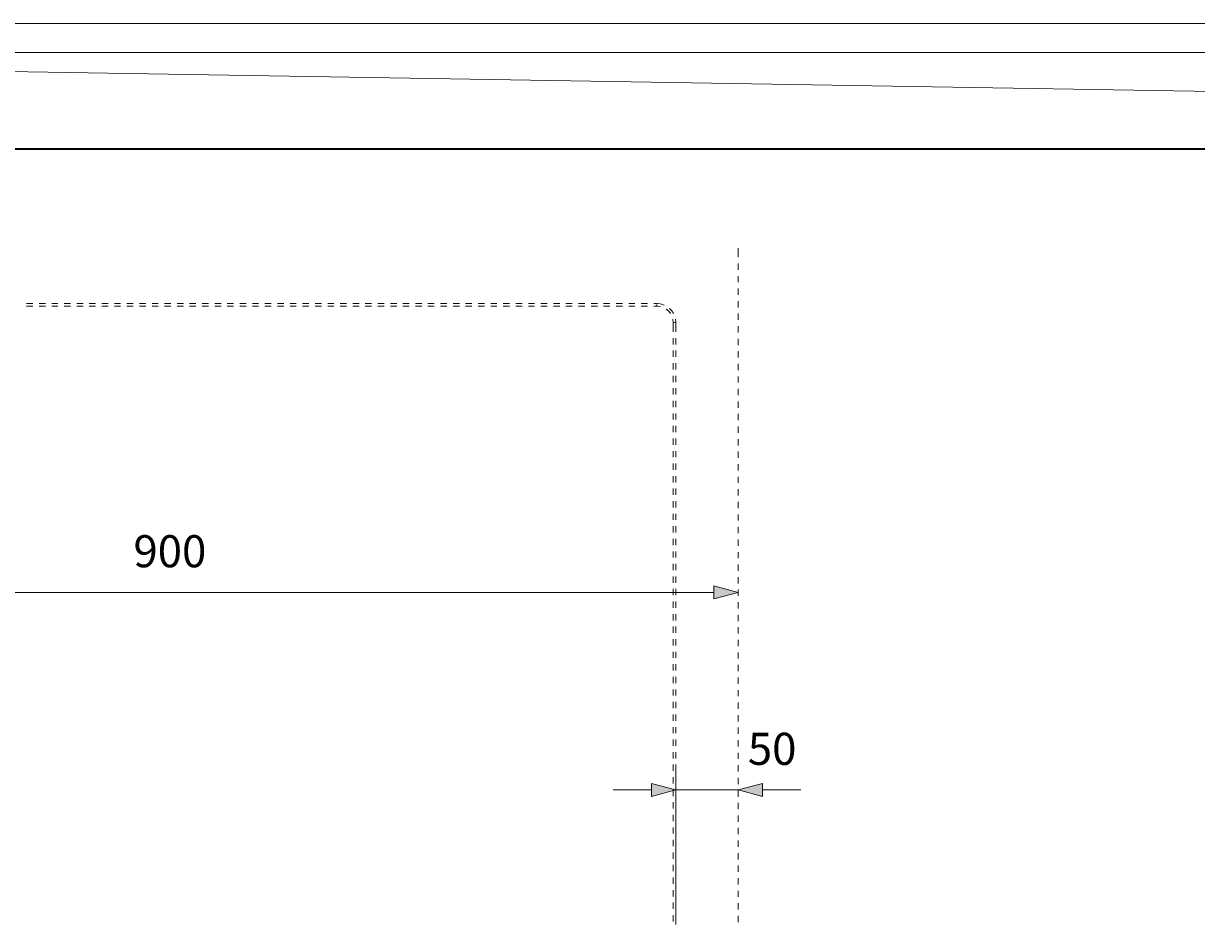
# Model space of a CAD drawing. Units: millimetres. Extents: x 0 to 424, y -9 to 297.
# Drawn here: x 93 to 186, y 225 to 297 of the extents above; entities that cross this region are included whole.
import ezdxf

# ---------------------------------------------------------------- set-up
doc = ezdxf.new("R2010")
doc.units = ezdxf.units.MM
doc.header["$MEASUREMENT"] = 0
doc.layers.add('Calque 1', color=7, linetype='Continuous', lineweight=0)
doc.layers.add('Calque 2', color=7, linetype='Continuous', lineweight=0)

# ---------------------------------------------------------------- blocks, each defined once
blk = doc.blocks.new('Block_0')
at = {"layer": 'Calque 1'}
blk.add_lwpolyline([(-0.011, -0.011), (420.01, -0.011), (420.01, 297.011), (-0.011, 297.011)], dxfattribs=at)
blk = doc.blocks.new('Block_1')
at = {"layer": 'Calque 1'}
blk.add_lwpolyline([(-0.011, -0.011), (420.01, -0.011), (420.01, 297.011), (-0.011, 297.011)], dxfattribs=at)
blk = doc.blocks.new('Block_2')
at = {"layer": 'Calque 1'}
blk.add_lwpolyline([(-0.011, -0.011), (420.01, -0.011), (420.01, 297.011), (-0.011, 297.011)], dxfattribs=at)
blk = doc.blocks.new('Block_3')
at = {"layer": 'Calque 1'}
blk.add_lwpolyline([(-0.011, -0.011), (420.01, -0.011), (420.01, 297.011), (-0.011, 297.011)], dxfattribs=at)
blk = doc.blocks.new('Block_4')
at = {"layer": 'Calque 1'}
blk.add_lwpolyline([(-0.011, -0.011), (420.01, -0.011), (420.01, 297.011), (-0.011, 297.011)], dxfattribs=at)
blk = doc.blocks.new('Block_5')
at = {"layer": 'Calque 1'}
blk.add_lwpolyline([(-0.011, -0.011), (420.01, -0.011), (420.01, 297.011), (-0.011, 297.011)], dxfattribs=at)
blk = doc.blocks.new('Block_6')
at = {"layer": 'Calque 1'}
blk.add_lwpolyline([(-0.011, -0.011), (420.01, -0.011), (420.01, 297.011), (-0.011, 297.011)], dxfattribs=at)
blk = doc.blocks.new('Block_7')
at = {"layer": 'Calque 1'}
blk.add_lwpolyline([(-0.011, -0.011), (420.01, -0.011), (420.01, 297.011), (-0.011, 297.011)], dxfattribs=at)
blk = doc.blocks.new('Block_8')
at = {"layer": 'Calque 1'}
blk.add_lwpolyline([(-0.011, -0.011), (420.01, -0.011), (420.01, 297.011), (-0.011, 297.011)], dxfattribs=at)
blk = doc.blocks.new('Block_9')
at = {"layer": 'Calque 1'}
blk.add_lwpolyline([(-0.011, -0.011), (420.01, -0.011), (420.01, 297.011), (-0.011, 297.011)], dxfattribs=at)
blk = doc.blocks.new('Block_10')
at = {"layer": 'Calque 1'}
blk.add_lwpolyline([(-0.011, -0.011), (420.01, -0.011), (420.01, 297.011), (-0.011, 297.011)], dxfattribs=at)
blk = doc.blocks.new('Block_11')
at = {"layer": 'Calque 1'}
blk.add_lwpolyline([(-0.011, -0.011), (420.01, -0.011), (420.01, 297.011), (-0.011, 297.011)], dxfattribs=at)
blk = doc.blocks.new('Block_12')
at = {"layer": 'Calque 1'}
blk.add_lwpolyline([(-0.011, -0.011), (420.01, -0.011), (420.01, 297.011), (-0.011, 297.011)], dxfattribs=at)
blk = doc.blocks.new('Block_13')
at = {"layer": 'Calque 1'}
blk.add_lwpolyline([(-0.011, -0.011), (420.01, -0.011), (420.01, 297.011), (-0.011, 297.011)], dxfattribs=at)
blk = doc.blocks.new('Block_14')
at = {"layer": 'Calque 1'}
blk.add_lwpolyline([(-0.011, -0.011), (420.01, -0.011), (420.01, 297.011), (-0.011, 297.011)], dxfattribs=at)
blk = doc.blocks.new('Block_15')
at = {"layer": 'Calque 1'}
blk.add_lwpolyline([(-0.011, -0.011), (420.01, -0.011), (420.01, 297.011), (-0.011, 297.011)], dxfattribs=at)
blk = doc.blocks.new('Block_16')
at = {"layer": 'Calque 1'}
blk.add_lwpolyline([(-0.011, -0.011), (420.01, -0.011), (420.01, 297.011), (-0.011, 297.011)], dxfattribs=at)
blk = doc.blocks.new('Block_17')
at = {"layer": 'Calque 1'}
blk.add_lwpolyline([(-0.011, -0.011), (420.01, -0.011), (420.01, 297.011), (-0.011, 297.011)], dxfattribs=at)
blk = doc.blocks.new('Block_18')
at = {"layer": 'Calque 1'}
blk.add_lwpolyline([(-0.011, -0.011), (420.01, -0.011), (420.01, 297.011), (-0.011, 297.011)], dxfattribs=at)
blk = doc.blocks.new('Block_19')
at = {"layer": 'Calque 1'}
blk.add_lwpolyline([(-0.011, -0.011), (420.01, -0.011), (420.01, 297.011), (-0.011, 297.011)], dxfattribs=at)
blk = doc.blocks.new('Block_20')
at = {"layer": 'Calque 1'}
blk.add_lwpolyline([(-0.011, -0.011), (420.01, -0.011), (420.01, 297.011), (-0.011, 297.011)], dxfattribs=at)
blk = doc.blocks.new('Block_21')
at = {"layer": 'Calque 1'}
blk.add_lwpolyline([(-0.011, -0.011), (420.01, -0.011), (420.01, 297.011), (-0.011, 297.011)], dxfattribs=at)
blk = doc.blocks.new('Block_22')
at = {"layer": 'Calque 1'}
blk.add_lwpolyline([(-0.011, -0.011), (420.01, -0.011), (420.01, 297.011), (-0.011, 297.011)], dxfattribs=at)
blk = doc.blocks.new('Block_23')
at = {"layer": 'Calque 1'}
blk.add_lwpolyline([(-0.011, -0.011), (420.01, -0.011), (420.01, 297.011), (-0.011, 297.011)], dxfattribs=at)
blk = doc.blocks.new('Block_24')
at = {"layer": 'Calque 1'}
blk.add_lwpolyline([(-0.011, -0.011), (420.01, -0.011), (420.01, 297.011), (-0.011, 297.011)], dxfattribs=at)
blk = doc.blocks.new('Block_25')
at = {"layer": 'Calque 1'}
blk.add_lwpolyline([(-0.011, -0.011), (420.01, -0.011), (420.01, 297.011), (-0.011, 297.011)], dxfattribs=at)
blk = doc.blocks.new('Block_26')
at = {"layer": 'Calque 1'}
blk.add_lwpolyline([(-0.011, -0.011), (420.01, -0.011), (420.01, 297.011), (-0.011, 297.011)], dxfattribs=at)
blk = doc.blocks.new('Block_27')
at = {"layer": 'Calque 1'}
blk.add_lwpolyline([(-0.011, -0.011), (420.01, -0.011), (420.01, 297.011), (-0.011, 297.011)], dxfattribs=at)
blk = doc.blocks.new('Block_28')
at = {"layer": 'Calque 1'}
blk.add_lwpolyline([(-0.011, -0.011), (420.01, -0.011), (420.01, 297.011), (-0.011, 297.011)], dxfattribs=at)
blk = doc.blocks.new('Block_29')
at = {"layer": 'Calque 1'}
blk.add_lwpolyline([(-0.011, -0.011), (420.01, -0.011), (420.01, 297.011), (-0.011, 297.011)], dxfattribs=at)
blk = doc.blocks.new('Block_30')
at = {"layer": 'Calque 1'}
blk.add_lwpolyline([(-0.011, -0.011), (420.01, -0.011), (420.01, 297.011), (-0.011, 297.011)], dxfattribs=at)
blk = doc.blocks.new('Block_31')
at = {"layer": 'Calque 1'}
blk.add_lwpolyline([(-0.011, -0.011), (420.01, -0.011), (420.01, 297.011), (-0.011, 297.011)], dxfattribs=at)
blk = doc.blocks.new('Block_32')
at = {"layer": 'Calque 1'}
blk.add_lwpolyline([(-0.011, -0.011), (420.01, -0.011), (420.01, 297.011), (-0.011, 297.011)], dxfattribs=at)
blk = doc.blocks.new('Block_33')
at = {"layer": 'Calque 1'}
blk.add_lwpolyline([(-0.011, -0.011), (420.01, -0.011), (420.01, 297.011), (-0.011, 297.011)], dxfattribs=at)
blk = doc.blocks.new('Block_34')
at = {"layer": 'Calque 1'}
blk.add_lwpolyline([(-0.011, -0.011), (420.01, -0.011), (420.01, 297.011), (-0.011, 297.011)], dxfattribs=at)
blk = doc.blocks.new('Block_35')
at = {"layer": 'Calque 1'}
blk.add_lwpolyline([(-0.011, -0.011), (420.01, -0.011), (420.01, 297.011), (-0.011, 297.011)], dxfattribs=at)
blk = doc.blocks.new('Block_36')
at = {"layer": 'Calque 1'}
blk.add_lwpolyline([(-0.011, -0.011), (420.01, -0.011), (420.01, 297.011), (-0.011, 297.011)], dxfattribs=at)
blk = doc.blocks.new('Block_37')
at = {"layer": 'Calque 1'}
blk.add_lwpolyline([(-0.011, -0.011), (420.01, -0.011), (420.01, 297.011), (-0.011, 297.011)], dxfattribs=at)
blk = doc.blocks.new('Block_38')
at = {"layer": 'Calque 1'}
blk.add_lwpolyline([(-0.011, -0.011), (420.01, -0.011), (420.01, 297.011), (-0.011, 297.011)], dxfattribs=at)
blk = doc.blocks.new('Block_39')
at = {"layer": 'Calque 1'}
blk.add_lwpolyline([(-0.011, -0.011), (420.01, -0.011), (420.01, 297.011), (-0.011, 297.011)], dxfattribs=at)
blk = doc.blocks.new('Block_40')
at = {"layer": 'Calque 1'}
blk.add_lwpolyline([(-0.011, -0.011), (420.01, -0.011), (420.01, 297.011), (-0.011, 297.011)], dxfattribs=at)
blk = doc.blocks.new('Block_41')
at = {"layer": 'Calque 1'}
blk.add_lwpolyline([(-0.011, -0.011), (420.01, -0.011), (420.01, 297.011), (-0.011, 297.011)], dxfattribs=at)
blk = doc.blocks.new('Block_42')
at = {"layer": 'Calque 1'}
blk.add_lwpolyline([(-0.011, -0.011), (420.01, -0.011), (420.01, 297.011), (-0.011, 297.011)], dxfattribs=at)
blk = doc.blocks.new('Block_43')
at = {"layer": 'Calque 1'}
blk.add_lwpolyline([(-0.011, -0.011), (420.01, -0.011), (420.01, 297.011), (-0.011, 297.011)], dxfattribs=at)
blk = doc.blocks.new('Block_44')
at = {"layer": 'Calque 1'}
blk.add_lwpolyline([(-0.011, -0.011), (420.01, -0.011), (420.01, 297.011), (-0.011, 297.011)], dxfattribs=at)
blk = doc.blocks.new('Block_45')
at = {"layer": 'Calque 1'}
blk.add_lwpolyline([(-0.011, -0.011), (420.01, -0.011), (420.01, 297.011), (-0.011, 297.011)], dxfattribs=at)
blk = doc.blocks.new('Block_46')
at = {"layer": 'Calque 1'}
blk.add_lwpolyline([(-0.011, -0.011), (420.01, -0.011), (420.01, 297.011), (-0.011, 297.011)], dxfattribs=at)
blk = doc.blocks.new('Block_47')
at = {"layer": 'Calque 1'}
blk.add_lwpolyline([(-0.011, -0.011), (420.01, -0.011), (420.01, 297.011), (-0.011, 297.011)], dxfattribs=at)
blk = doc.blocks.new('Block_48')
at = {"layer": 'Calque 1'}
blk.add_lwpolyline([(-0.011, -0.011), (420.01, -0.011), (420.01, 297.011), (-0.011, 297.011)], dxfattribs=at)
blk = doc.blocks.new('Block_49')
at = {"layer": 'Calque 1'}
blk.add_lwpolyline([(-0.011, -0.011), (420.01, -0.011), (420.01, 297.011), (-0.011, 297.011)], dxfattribs=at)
blk = doc.blocks.new('Block_50')
at = {"layer": 'Calque 1'}
blk.add_lwpolyline([(-0.011, -0.011), (420.01, -0.011), (420.01, 297.011), (-0.011, 297.011)], dxfattribs=at)
blk = doc.blocks.new('Block_51')
at = {"layer": 'Calque 1'}
blk.add_lwpolyline([(-0.011, -0.011), (420.01, -0.011), (420.01, 297.011), (-0.011, 297.011)], dxfattribs=at)
blk = doc.blocks.new('Block_52')
at = {"layer": 'Calque 1'}
blk.add_lwpolyline([(-0.011, -0.011), (420.01, -0.011), (420.01, 297.011), (-0.011, 297.011)], dxfattribs=at)
blk = doc.blocks.new('Block_53')
at = {"layer": 'Calque 1'}
blk.add_lwpolyline([(-0.011, -0.011), (420.01, -0.011), (420.01, 297.011), (-0.011, 297.011)], dxfattribs=at)
blk = doc.blocks.new('Block_54')
at = {"layer": 'Calque 1'}
blk.add_lwpolyline([(-0.011, -0.011), (420.01, -0.011), (420.01, 297.011), (-0.011, 297.011)], dxfattribs=at)
blk = doc.blocks.new('Block_55')
at = {"layer": 'Calque 1'}
blk.add_lwpolyline([(-0.011, -0.011), (420.01, -0.011), (420.01, 297.011), (-0.011, 297.011)], dxfattribs=at)
blk = doc.blocks.new('Block_56')
at = {"layer": 'Calque 1'}
blk.add_lwpolyline([(-0.011, -0.011), (420.01, -0.011), (420.01, 297.011), (-0.011, 297.011)], dxfattribs=at)
blk = doc.blocks.new('Block_57')
at = {"layer": 'Calque 1'}
blk.add_lwpolyline([(-0.011, -0.011), (420.01, -0.011), (420.01, 297.011), (-0.011, 297.011)], dxfattribs=at)
blk = doc.blocks.new('Block_58')
at = {"layer": 'Calque 1'}
blk.add_lwpolyline([(-0.011, -0.011), (420.01, -0.011), (420.01, 297.011), (-0.011, 297.011)], dxfattribs=at)
at = {"layer": 'Calque 1', "insert": (101.476, 253.665), "char_height": 0.2, "attachment_point": 7}
blk.add_mtext('\\C18;\\c0;\\FDutch801 Rm WGL4 BT Roman|b0|i0|c1;\\H2.557611;\\W1.000000;900', dxfattribs=at)
blk = doc.blocks.new('Block_59')
at = {"layer": 'Calque 1'}
blk.add_lwpolyline([(-0.011, -0.011), (420.01, -0.011), (420.01, 297.011), (-0.011, 297.011)], dxfattribs=at)
at = {"layer": 'Calque 1', "insert": (150.456, 237.913), "char_height": 0.2, "attachment_point": 7}
blk.add_mtext('\\C18;\\c0;\\FDutch801 Rm WGL4 BT Roman|b0|i0|c1;\\H2.557611;\\W1.000000;50', dxfattribs=at)
blk = doc.blocks.new('Block_60')
at = {"layer": 'Calque 1'}
blk.add_lwpolyline([(-0.011, -0.011), (420.01, -0.011), (420.01, 297.011), (-0.011, 297.011)], dxfattribs=at)
blk = doc.blocks.new('Block_61')
at = {"layer": 'Calque 1'}
blk.add_lwpolyline([(-0.011, -0.011), (420.01, -0.011), (420.01, 297.011), (-0.011, 297.011)], dxfattribs=at)
blk = doc.blocks.new('Block_62')
at = {"layer": 'Calque 1'}
blk.add_lwpolyline([(-0.011, -0.011), (420.01, -0.011), (420.01, 297.011), (-0.011, 297.011)], dxfattribs=at)
blk = doc.blocks.new('Block_63')
at = {"layer": 'Calque 1'}
blk.add_lwpolyline([(-0.011, -0.011), (420.01, -0.011), (420.01, 297.011), (-0.011, 297.011)], dxfattribs=at)
blk = doc.blocks.new('Block_64')
at = {"layer": 'Calque 1'}
blk.add_lwpolyline([(-0.011, -0.011), (420.01, -0.011), (420.01, 297.011), (-0.011, 297.011)], dxfattribs=at)
blk = doc.blocks.new('Block_65')
at = {"layer": 'Calque 1'}
blk.add_lwpolyline([(-0.011, -0.011), (420.01, -0.011), (420.01, 297.011), (-0.011, 297.011)], dxfattribs=at)
blk = doc.blocks.new('Block_66')
at = {"layer": 'Calque 1'}
blk.add_lwpolyline([(-0.011, -0.011), (420.01, -0.011), (420.01, 297.011), (-0.011, 297.011)], dxfattribs=at)
blk = doc.blocks.new('Block_67')
at = {"layer": 'Calque 1'}
blk.add_lwpolyline([(-0.011, -0.011), (420.01, -0.011), (420.01, 297.011), (-0.011, 297.011)], dxfattribs=at)
blk = doc.blocks.new('Block_68')
at = {"layer": 'Calque 1'}
blk.add_lwpolyline([(-0.011, -0.011), (420.01, -0.011), (420.01, 297.011), (-0.011, 297.011)], dxfattribs=at)
blk = doc.blocks.new('Block_69')
at = {"layer": 'Calque 1'}
blk.add_lwpolyline([(-0.011, -0.011), (420.01, -0.011), (420.01, 297.011), (-0.011, 297.011)], dxfattribs=at)
blk = doc.blocks.new('Block_70')
at = {"layer": 'Calque 1'}
blk.add_lwpolyline([(-0.011, -0.011), (420.01, -0.011), (420.01, 297.011), (-0.011, 297.011)], dxfattribs=at)
blk = doc.blocks.new('Block_71')
at = {"layer": 'Calque 1'}
blk.add_lwpolyline([(-0.011, -0.011), (420.01, -0.011), (420.01, 297.011), (-0.011, 297.011)], dxfattribs=at)
blk = doc.blocks.new('Block_72')
at = {"layer": 'Calque 1'}
blk.add_lwpolyline([(-0.011, -0.011), (420.01, -0.011), (420.01, 297.011), (-0.011, 297.011)], dxfattribs=at)
blk = doc.blocks.new('Block_73')
at = {"layer": 'Calque 1'}
blk.add_lwpolyline([(-0.011, -0.011), (420.01, -0.011), (420.01, 297.011), (-0.011, 297.011)], dxfattribs=at)
blk = doc.blocks.new('Block_74')
at = {"layer": 'Calque 1'}
blk.add_lwpolyline([(-0.011, -0.011), (420.01, -0.011), (420.01, 297.011), (-0.011, 297.011)], dxfattribs=at)
blk = doc.blocks.new('Block_75')
at = {"layer": 'Calque 1'}
blk.add_lwpolyline([(-0.011, -0.011), (420.01, -0.011), (420.01, 297.011), (-0.011, 297.011)], dxfattribs=at)
blk = doc.blocks.new('Block_76')
at = {"layer": 'Calque 1'}
blk.add_lwpolyline([(-0.011, -0.011), (420.01, -0.011), (420.01, 297.011), (-0.011, 297.011)], dxfattribs=at)
blk = doc.blocks.new('Block_77')
at = {"layer": 'Calque 1'}
blk.add_lwpolyline([(-0.011, -0.011), (420.01, -0.011), (420.01, 297.011), (-0.011, 297.011)], dxfattribs=at)
blk = doc.blocks.new('Block_78')
at = {"layer": 'Calque 1'}
blk.add_lwpolyline([(-0.011, -0.011), (420.01, -0.011), (420.01, 297.011), (-0.011, 297.011)], dxfattribs=at)
blk = doc.blocks.new('Block_79')
at = {"layer": 'Calque 1'}
blk.add_lwpolyline([(-0.011, -0.011), (420.01, -0.011), (420.01, 297.011), (-0.011, 297.011)], dxfattribs=at)
blk = doc.blocks.new('Block_80')
at = {"layer": 'Calque 1'}
blk.add_lwpolyline([(-0.011, -0.011), (420.01, -0.011), (420.01, 297.011), (-0.011, 297.011)], dxfattribs=at)
blk = doc.blocks.new('Block_81')
at = {"layer": 'Calque 1'}
blk.add_lwpolyline([(-0.011, -0.011), (420.01, -0.011), (420.01, 297.011), (-0.011, 297.011)], dxfattribs=at)
blk = doc.blocks.new('Block_82')
at = {"layer": 'Calque 1'}
blk.add_lwpolyline([(-0.011, -0.011), (420.01, -0.011), (420.01, 297.011), (-0.011, 297.011)], dxfattribs=at)
blk = doc.blocks.new('Block_83')
at = {"layer": 'Calque 1'}
blk.add_lwpolyline([(-0.011, -0.011), (420.01, -0.011), (420.01, 297.011), (-0.011, 297.011)], dxfattribs=at)
blk = doc.blocks.new('Block_84')
at = {"layer": 'Calque 2'}
blk.add_lwpolyline([(0.053, -2.335), (420.074, -9.284), (420.074, 287.737), (0.053, 294.687)], dxfattribs=at)
blk = doc.blocks.new('Block_85')
at = {"layer": 'Calque 2'}
blk.add_lwpolyline([(0.053, -2.335), (420.074, -9.284), (420.074, 287.737), (0.053, 294.687)], dxfattribs=at)
blk = doc.blocks.new('Block_86')
at = {"layer": 'Calque 2'}
blk.add_lwpolyline([(0.053, -2.335), (420.074, -9.284), (420.074, 287.737), (0.053, 294.687)], dxfattribs=at)
blk = doc.blocks.new('Block_87')
at = {"layer": 'Calque 2'}
blk.add_lwpolyline([(0.053, -2.335), (420.074, -9.284), (420.074, 287.737), (0.053, 294.687)], dxfattribs=at)
blk = doc.blocks.new('Block_88')
at = {"layer": 'Calque 2'}
blk.add_lwpolyline([(0.053, -2.335), (420.074, -9.284), (420.074, 287.737), (0.053, 294.687)], dxfattribs=at)
blk = doc.blocks.new('Block_89')
at = {"layer": 'Calque 2'}
blk.add_lwpolyline([(0.053, -2.335), (420.074, -9.284), (420.074, 287.737), (0.053, 294.687)], dxfattribs=at)
blk = doc.blocks.new('Block_90')
at = {"layer": 'Calque 2'}
blk.add_lwpolyline([(0.053, -2.335), (420.074, -9.284), (420.074, 287.737), (0.053, 294.687)], dxfattribs=at)
blk = doc.blocks.new('Block_91')
at = {"layer": 'Calque 2'}
blk.add_lwpolyline([(0.053, -2.335), (420.074, -9.284), (420.074, 287.737), (0.053, 294.687)], dxfattribs=at)
blk = doc.blocks.new('Block_92')
at = {"layer": 'Calque 2'}
blk.add_lwpolyline([(0.053, -2.335), (420.074, -9.284), (420.074, 287.737), (0.053, 294.687)], dxfattribs=at)
blk = doc.blocks.new('Block_93')
at = {"layer": 'Calque 2'}
blk.add_lwpolyline([(0.053, -2.335), (420.074, -9.284), (420.074, 287.737), (0.053, 294.687)], dxfattribs=at)
blk = doc.blocks.new('Block_94')
at = {"layer": 'Calque 2'}
blk.add_lwpolyline([(0.053, -2.335), (420.074, -9.284), (420.074, 287.737), (0.053, 294.687)], dxfattribs=at)
blk = doc.blocks.new('Block_95')
at = {"layer": 'Calque 2'}
blk.add_lwpolyline([(0.053, -2.335), (420.074, -9.284), (420.074, 287.737), (0.053, 294.687)], dxfattribs=at)
blk = doc.blocks.new('Block_96')
at = {"layer": 'Calque 2'}
blk.add_lwpolyline([(3.581, -2.335), (423.602, -2.335), (423.602, 294.687), (3.581, 294.687)], dxfattribs=at)

msp = doc.modelspace()

# ---------------------------------------------------------------- hatches: boundary and pattern name
at = {"layer": 'Calque 1', "true_color": 0x000000, "transparency": 33554687}
for points in [[(147.754, 251.15), (149.687, 251.665), (147.754, 252.183)], [(142.776, 235.398), (144.709, 235.917), (142.776, 236.432)], [(151.617, 236.432), (149.687, 235.917), (151.617, 235.398)]]:
    msp.add_hatch(color=18, dxfattribs=at).paths.add_polyline_path(points)

# ---------------------------------------------------------------- linework, layer by layer
at = {"layer": 'Calque 1', "color": 18, "lineweight": 35, "true_color": 0x000000}
msp.add_line((409.998, 286.999), (10.001, 286.999), dxfattribs=at)
at = {"layer": 'Calque 1', "color": 18, "lineweight": 13, "true_color": 0x000000}
for p, q in [((61.616, 251.665), (147.754, 251.665)), ((144.709, 225.185), (144.709, 237.913)), ((139.707, 235.917), (142.776, 235.917)), ((144.709, 235.917), (149.687, 235.917)), ((151.617, 235.917), (154.686, 235.917))]:
    msp.add_line(p, q, dxfattribs=at)
at = {"layer": 'Calque 1'}
msp.add_lwpolyline([(-0.011, -0.011), (420.01, -0.011), (420.01, 297.011), (-0.011, 297.011)], dxfattribs=at)
msp.add_lwpolyline([(-0.011, -0.011), (420.01, -0.011), (420.01, 297.011), (-0.011, 297.011)], dxfattribs=at)
msp.add_lwpolyline([(-0.011, -0.011), (420.01, -0.011), (420.01, 297.011), (-0.011, 297.011)], dxfattribs=at)
msp.add_lwpolyline([(-0.011, -0.011), (420.01, -0.011), (420.01, 297.011), (-0.011, 297.011)], dxfattribs=at)
msp.add_lwpolyline([(-0.011, -0.011), (420.01, -0.011), (420.01, 297.011), (-0.011, 297.011)], dxfattribs=at)
msp.add_lwpolyline([(-0.011, -0.011), (420.01, -0.011), (420.01, 297.011), (-0.011, 297.011)], dxfattribs=at)
msp.add_lwpolyline([(-0.011, -0.011), (420.01, -0.011), (420.01, 297.011), (-0.011, 297.011)], dxfattribs=at)
msp.add_lwpolyline([(-0.011, -0.011), (420.01, -0.011), (420.01, 297.011), (-0.011, 297.011)], dxfattribs=at)
msp.add_lwpolyline([(-0.011, -0.011), (420.01, -0.011), (420.01, 297.011), (-0.011, 297.011)], dxfattribs=at)
msp.add_lwpolyline([(-0.011, -0.011), (420.01, -0.011), (420.01, 297.011), (-0.011, 297.011)], dxfattribs=at)
msp.add_lwpolyline([(-0.011, -0.011), (420.01, -0.011), (420.01, 297.011), (-0.011, 297.011)], dxfattribs=at)
msp.add_lwpolyline([(-0.011, -0.011), (420.01, -0.011), (420.01, 297.011), (-0.011, 297.011)], dxfattribs=at)
msp.add_lwpolyline([(-0.011, -0.011), (420.01, -0.011), (420.01, 297.011), (-0.011, 297.011)], dxfattribs=at)
msp.add_lwpolyline([(-0.011, -0.011), (420.01, -0.011), (420.01, 297.011), (-0.011, 297.011)], dxfattribs=at)
msp.add_lwpolyline([(-0.011, -0.011), (420.01, -0.011), (420.01, 297.011), (-0.011, 297.011)], dxfattribs=at)
msp.add_lwpolyline([(-0.011, -0.011), (420.01, -0.011), (420.01, 297.011), (-0.011, 297.011)], dxfattribs=at)
msp.add_lwpolyline([(-0.011, -0.011), (420.01, -0.011), (420.01, 297.011), (-0.011, 297.011)], dxfattribs=at)
msp.add_lwpolyline([(-0.011, -0.011), (420.01, -0.011), (420.01, 297.011), (-0.011, 297.011)], dxfattribs=at)
msp.add_lwpolyline([(-0.011, -0.011), (420.01, -0.011), (420.01, 297.011), (-0.011, 297.011)], dxfattribs=at)
msp.add_lwpolyline([(-0.011, -0.011), (420.01, -0.011), (420.01, 297.011), (-0.011, 297.011)], dxfattribs=at)
msp.add_lwpolyline([(-0.011, -0.011), (420.01, -0.011), (420.01, 297.011), (-0.011, 297.011)], dxfattribs=at)
msp.add_lwpolyline([(-0.011, -0.011), (420.01, -0.011), (420.01, 297.011), (-0.011, 297.011)], dxfattribs=at)
msp.add_lwpolyline([(-0.011, -0.011), (420.01, -0.011), (420.01, 297.011), (-0.011, 297.011)], dxfattribs=at)
msp.add_lwpolyline([(-0.011, -0.011), (420.01, -0.011), (420.01, 297.011), (-0.011, 297.011)], dxfattribs=at)
msp.add_lwpolyline([(-0.011, -0.011), (420.01, -0.011), (420.01, 297.011), (-0.011, 297.011)], dxfattribs=at)
msp.add_lwpolyline([(-0.011, -0.011), (420.01, -0.011), (420.01, 297.011), (-0.011, 297.011)], dxfattribs=at)
msp.add_lwpolyline([(-0.011, -0.011), (420.01, -0.011), (420.01, 297.011), (-0.011, 297.011)], dxfattribs=at)
msp.add_lwpolyline([(-0.011, -0.011), (420.01, -0.011), (420.01, 297.011), (-0.011, 297.011)], dxfattribs=at)
msp.add_lwpolyline([(-0.011, -0.011), (420.01, -0.011), (420.01, 297.011), (-0.011, 297.011)], dxfattribs=at)
msp.add_lwpolyline([(-0.011, -0.011), (420.01, -0.011), (420.01, 297.011), (-0.011, 297.011)], dxfattribs=at)
msp.add_lwpolyline([(-0.011, -0.011), (420.01, -0.011), (420.01, 297.011), (-0.011, 297.011)], dxfattribs=at)
msp.add_lwpolyline([(-0.011, -0.011), (420.01, -0.011), (420.01, 297.011), (-0.011, 297.011)], dxfattribs=at)
msp.add_lwpolyline([(-0.011, -0.011), (420.01, -0.011), (420.01, 297.011), (-0.011, 297.011)], dxfattribs=at)
msp.add_lwpolyline([(-0.011, -0.011), (420.01, -0.011), (420.01, 297.011), (-0.011, 297.011)], dxfattribs=at)
at = {"layer": 'Calque 1', "color": 18, "lineweight": 13, "true_color": 0x000000}
for points in [[(101.477, 253.665)], [(147.754, 251.15), (149.687, 251.665), (147.754, 252.183), (147.754, 251.15)], [(147.754, 251.15)], [(150.456, 237.913)], [(142.776, 235.398), (144.709, 235.917), (142.776, 236.432), (142.776, 235.398)], [(151.617, 236.432), (149.687, 235.917), (151.617, 235.398), (151.617, 236.432)], [(151.617, 236.432)], [(142.776, 235.398)]]:
    msp.add_lwpolyline(points, dxfattribs=at)
at = {"layer": 'Calque 1'}
for points in [[(147.754, 251.15), (149.687, 251.665), (147.754, 252.183)], [(142.776, 235.398), (144.709, 235.917), (142.776, 236.432)], [(151.617, 236.432), (149.687, 235.917), (151.617, 235.398)]]:
    msp.add_lwpolyline(points, close=True, dxfattribs=at)
at = {"layer": 'Calque 1', "color": 18, "lineweight": 13, "true_color": 0x000000}
for points in [[(149.687, 278.38), (149.687, 278.38), (149.687, 279.09), (149.687, 279.09)], [(149.687, 277.382), (149.687, 277.382), (149.687, 277.883), (149.687, 277.883)], [(149.687, 276.38), (149.687, 276.38), (149.687, 276.881), (149.687, 276.881)], [(149.687, 275.382), (149.687, 275.382), (149.687, 275.883), (149.687, 275.883)], [(92.957, 274.683), (92.957, 274.683), (93.458, 274.683), (93.458, 274.683)], [(92.957, 274.482), (92.957, 274.482), (93.458, 274.482), (93.458, 274.482)], [(93.959, 274.683), (93.959, 274.683), (94.46, 274.683), (94.46, 274.683)], [(93.959, 274.482), (93.959, 274.482), (94.46, 274.482), (94.46, 274.482)], [(94.957, 274.683), (94.957, 274.683), (95.458, 274.683), (95.458, 274.683)], [(94.957, 274.482), (94.957, 274.482), (95.458, 274.482), (95.458, 274.482)], [(95.959, 274.683), (95.959, 274.683), (96.46, 274.683), (96.46, 274.683)], [(95.959, 274.482), (95.959, 274.482), (96.46, 274.482), (96.46, 274.482)], [(96.957, 274.683), (96.957, 274.683), (97.458, 274.683), (97.458, 274.683)], [(96.957, 274.482), (96.957, 274.482), (97.458, 274.482), (97.458, 274.482)], [(97.959, 274.683), (97.959, 274.683), (98.457, 274.683), (98.457, 274.683)], [(97.959, 274.482), (97.959, 274.482), (98.457, 274.482), (98.457, 274.482)], [(98.958, 274.683), (98.958, 274.683), (99.459, 274.683), (99.459, 274.683)], [(98.958, 274.482), (98.958, 274.482), (99.459, 274.482), (99.459, 274.482)], [(99.96, 274.683), (99.96, 274.683), (100.457, 274.683), (100.457, 274.683)], [(99.96, 274.482), (99.96, 274.482), (100.457, 274.482), (100.457, 274.482)], [(100.958, 274.683), (100.958, 274.683), (101.459, 274.683), (101.459, 274.683)], [(100.958, 274.482), (100.958, 274.482), (101.459, 274.482), (101.459, 274.482)], [(101.96, 274.683), (101.96, 274.683), (102.457, 274.683), (102.457, 274.683)], [(101.96, 274.482), (101.96, 274.482), (102.457, 274.482), (102.457, 274.482)], [(102.958, 274.683), (102.958, 274.683), (103.459, 274.683), (103.459, 274.683)], [(102.958, 274.482), (102.958, 274.482), (103.459, 274.482), (103.459, 274.482)], [(103.957, 274.683), (103.957, 274.683), (104.458, 274.683), (104.458, 274.683)], [(103.957, 274.482), (103.957, 274.482), (104.458, 274.482), (104.458, 274.482)], [(104.958, 274.683), (104.958, 274.683), (105.459, 274.683), (105.459, 274.683)], [(104.958, 274.482), (104.958, 274.482), (105.459, 274.482), (105.459, 274.482)], [(105.957, 274.683), (105.957, 274.683), (106.458, 274.683), (106.458, 274.683)], [(105.957, 274.482), (105.957, 274.482), (106.458, 274.482), (106.458, 274.482)], [(106.959, 274.683), (106.959, 274.683), (107.46, 274.683), (107.46, 274.683)], [(106.959, 274.482), (106.959, 274.482), (107.46, 274.482), (107.46, 274.482)], [(107.957, 274.683), (107.957, 274.683), (108.458, 274.683), (108.458, 274.683)], [(107.957, 274.482), (107.957, 274.482), (108.458, 274.482), (108.458, 274.482)], [(108.959, 274.683), (108.959, 274.683), (109.46, 274.683), (109.46, 274.683)], [(108.959, 274.482), (108.959, 274.482), (109.46, 274.482), (109.46, 274.482)], [(109.957, 274.683), (109.957, 274.683), (110.458, 274.683), (110.458, 274.683)], [(109.957, 274.482), (109.957, 274.482), (110.458, 274.482), (110.458, 274.482)], [(110.959, 274.683), (110.959, 274.683), (111.457, 274.683), (111.457, 274.683)], [(110.959, 274.482), (110.959, 274.482), (111.457, 274.482), (111.457, 274.482)], [(111.958, 274.683), (111.958, 274.683), (112.458, 274.683), (112.458, 274.683)], [(111.958, 274.482), (111.958, 274.482), (112.458, 274.482), (112.458, 274.482)], [(112.959, 274.683), (112.959, 274.683), (113.457, 274.683), (113.457, 274.683)], [(112.959, 274.482), (112.959, 274.482), (113.457, 274.482), (113.457, 274.482)], [(113.958, 274.683), (113.958, 274.683), (114.459, 274.683), (114.459, 274.683)], [(113.958, 274.482), (113.958, 274.482), (114.459, 274.482), (114.459, 274.482)], [(114.96, 274.683), (114.96, 274.683), (115.457, 274.683), (115.457, 274.683)], [(114.96, 274.482), (114.96, 274.482), (115.457, 274.482), (115.457, 274.482)], [(115.958, 274.683), (115.958, 274.683), (116.459, 274.683), (116.459, 274.683)], [(115.958, 274.482), (115.958, 274.482), (116.459, 274.482), (116.459, 274.482)], [(116.96, 274.683), (116.96, 274.683), (117.457, 274.683), (117.457, 274.683)], [(116.96, 274.482), (116.96, 274.482), (117.457, 274.482), (117.457, 274.482)], [(117.958, 274.683), (117.958, 274.683), (118.459, 274.683), (118.459, 274.683)], [(117.958, 274.482), (117.958, 274.482), (118.459, 274.482), (118.459, 274.482)], [(118.957, 274.683), (118.957, 274.683), (119.458, 274.683), (119.458, 274.683)], [(118.957, 274.482), (118.957, 274.482), (119.458, 274.482), (119.458, 274.482)], [(119.959, 274.683), (119.959, 274.683), (120.459, 274.683), (120.459, 274.683)], [(119.959, 274.482), (119.959, 274.482), (120.459, 274.482), (120.459, 274.482)], [(120.957, 274.683), (120.957, 274.683), (121.458, 274.683), (121.458, 274.683)], [(120.957, 274.482), (120.957, 274.482), (121.458, 274.482), (121.458, 274.482)], [(121.959, 274.683), (121.959, 274.683), (122.46, 274.683), (122.46, 274.683)], [(121.959, 274.482), (121.959, 274.482), (122.46, 274.482), (122.46, 274.482)], [(122.957, 274.683), (122.957, 274.683), (123.458, 274.683), (123.458, 274.683)], [(122.957, 274.482), (122.957, 274.482), (123.458, 274.482), (123.458, 274.482)], [(123.959, 274.683), (123.959, 274.683), (124.46, 274.683), (124.46, 274.683)], [(123.959, 274.482), (123.959, 274.482), (124.46, 274.482), (124.46, 274.482)], [(124.957, 274.683), (124.957, 274.683), (125.458, 274.683), (125.458, 274.683)], [(124.957, 274.482), (124.957, 274.482), (125.458, 274.482), (125.458, 274.482)], [(125.959, 274.683), (125.959, 274.683), (126.457, 274.683), (126.457, 274.683)], [(125.959, 274.482), (125.959, 274.482), (126.457, 274.482), (126.457, 274.482)], [(126.958, 274.683), (126.958, 274.683), (127.459, 274.683), (127.459, 274.683)], [(126.958, 274.482), (126.958, 274.482), (127.459, 274.482), (127.459, 274.482)], [(127.96, 274.683), (127.96, 274.683), (128.457, 274.683), (128.457, 274.683)], [(127.96, 274.482), (127.96, 274.482), (128.457, 274.482), (128.457, 274.482)], [(128.958, 274.683), (128.958, 274.683), (129.459, 274.683), (129.459, 274.683)], [(128.958, 274.482), (128.958, 274.482), (129.459, 274.482), (129.459, 274.482)], [(129.96, 274.683), (129.96, 274.683), (130.457, 274.683), (130.457, 274.683)], [(129.96, 274.482), (129.96, 274.482), (130.457, 274.482), (130.457, 274.482)], [(130.958, 274.683), (130.958, 274.683), (131.459, 274.683), (131.459, 274.683)], [(130.958, 274.482), (130.958, 274.482), (131.459, 274.482), (131.459, 274.482)], [(131.957, 274.683), (131.957, 274.683), (132.457, 274.683), (132.457, 274.683)], [(131.957, 274.482), (131.957, 274.482), (132.457, 274.482), (132.457, 274.482)], [(132.958, 274.683), (132.958, 274.683), (133.459, 274.683), (133.459, 274.683)], [(132.958, 274.482), (132.958, 274.482), (133.459, 274.482), (133.459, 274.482)], [(133.957, 274.683), (133.957, 274.683), (134.458, 274.683), (134.458, 274.683)], [(133.957, 274.482), (133.957, 274.482), (134.458, 274.482), (134.458, 274.482)], [(134.959, 274.683), (134.959, 274.683), (135.46, 274.683), (135.46, 274.683)], [(134.959, 274.482), (134.959, 274.482), (135.46, 274.482), (135.46, 274.482)], [(135.957, 274.683), (135.957, 274.683), (136.458, 274.683), (136.458, 274.683)], [(135.957, 274.482), (135.957, 274.482), (136.458, 274.482), (136.458, 274.482)], [(136.959, 274.683), (136.959, 274.683), (137.46, 274.683), (137.46, 274.683)], [(136.959, 274.482), (136.959, 274.482), (137.46, 274.482), (137.46, 274.482)], [(137.957, 274.683), (137.957, 274.683), (138.458, 274.683), (138.458, 274.683)], [(137.957, 274.482), (137.957, 274.482), (138.458, 274.482), (138.458, 274.482)], [(138.959, 274.683), (138.959, 274.683), (139.457, 274.683), (139.457, 274.683)], [(138.959, 274.482), (138.959, 274.482), (139.457, 274.482), (139.457, 274.482)], [(139.958, 274.683), (139.958, 274.683), (140.458, 274.683), (140.458, 274.683)], [(139.958, 274.482), (139.958, 274.482), (140.458, 274.482), (140.458, 274.482)], [(140.959, 274.683), (140.959, 274.683), (141.457, 274.683), (141.457, 274.683)], [(140.959, 274.482), (140.959, 274.482), (141.457, 274.482), (141.457, 274.482)], [(141.958, 274.683), (141.958, 274.683), (142.459, 274.683), (142.459, 274.683)], [(141.958, 274.482), (141.958, 274.482), (142.459, 274.482), (142.459, 274.482)], [(142.96, 274.683), (142.96, 274.683), (143.207, 274.683), (143.207, 274.683)], [(142.96, 274.482), (142.96, 274.482), (143.207, 274.482), (143.207, 274.482)], [(143.207, 274.683), (143.207, 274.683), (143.207, 274.616), (143.207, 274.616)], [(143.26, 274.683), (143.26, 274.683), (143.207, 274.683), (143.207, 274.683)], [(143.207, 274.549), (143.207, 274.549), (143.207, 274.482), (143.207, 274.482)], [(149.687, 274.38), (149.687, 274.38), (149.687, 274.881), (149.687, 274.881)], [(144.508, 273.184), (144.508, 273.184), (144.484, 273.431), (144.484, 273.431)], [(144.575, 273.184), (144.575, 273.184), (144.508, 273.184), (144.508, 273.184)], [(144.508, 273.184), (144.508, 273.184), (144.508, 272.433), (144.508, 272.433)], [(144.709, 273.184), (144.709, 273.184), (144.642, 273.184), (144.642, 273.184)], [(144.709, 273.184), (144.709, 273.184), (144.688, 273.431), (144.688, 273.431)], [(144.709, 273.184), (144.709, 273.184), (144.709, 272.433), (144.709, 272.433)], [(149.687, 273.382), (149.687, 273.382), (149.687, 273.883), (149.687, 273.883)], [(149.687, 272.38), (149.687, 272.38), (149.687, 272.881), (149.687, 272.881)], [(144.508, 271.935), (144.508, 271.935), (144.508, 271.434), (144.508, 271.434)], [(144.709, 271.935), (144.709, 271.935), (144.709, 271.434), (144.709, 271.434)], [(149.687, 271.381), (149.687, 271.381), (149.687, 271.882), (149.687, 271.882)], [(144.508, 270.933), (144.508, 270.933), (144.508, 270.432), (144.508, 270.432)], [(144.709, 270.933), (144.709, 270.933), (144.709, 270.432), (144.709, 270.432)], [(149.687, 270.383), (149.687, 270.383), (149.687, 270.88), (149.687, 270.88)], [(144.508, 269.935), (144.508, 269.935), (144.508, 269.434), (144.508, 269.434)], [(144.709, 269.935), (144.709, 269.935), (144.709, 269.434), (144.709, 269.434)], [(149.687, 269.381), (149.687, 269.381), (149.687, 269.882), (149.687, 269.882)], [(144.508, 268.933), (144.508, 268.933), (144.508, 268.432), (144.508, 268.432)], [(144.709, 268.933), (144.709, 268.933), (144.709, 268.432), (144.709, 268.432)], [(149.687, 268.383), (149.687, 268.383), (149.687, 268.88), (149.687, 268.88)], [(144.508, 267.935), (144.508, 267.935), (144.508, 267.434), (144.508, 267.434)], [(144.709, 267.935), (144.709, 267.935), (144.709, 267.434), (144.709, 267.434)], [(149.687, 267.381), (149.687, 267.381), (149.687, 267.882), (149.687, 267.882)], [(144.508, 266.933), (144.508, 266.933), (144.508, 266.432), (144.508, 266.432)], [(144.709, 266.933), (144.709, 266.933), (144.709, 266.432), (144.709, 266.432)], [(149.687, 266.382), (149.687, 266.382), (149.687, 266.88), (149.687, 266.88)], [(144.508, 265.934), (144.508, 265.934), (144.508, 265.434), (144.508, 265.434)], [(144.709, 265.934), (144.709, 265.934), (144.709, 265.434), (144.709, 265.434)], [(149.687, 265.381), (149.687, 265.381), (149.687, 265.882), (149.687, 265.882)], [(144.508, 264.933), (144.508, 264.933), (144.508, 264.435), (144.508, 264.435)], [(144.709, 264.933), (144.709, 264.933), (144.709, 264.435), (144.709, 264.435)], [(149.687, 264.382), (149.687, 264.382), (149.687, 264.88), (149.687, 264.88)], [(144.508, 263.934), (144.508, 263.934), (144.508, 263.433), (144.508, 263.433)], [(144.709, 263.934), (144.709, 263.934), (144.709, 263.433), (144.709, 263.433)], [(149.687, 263.38), (149.687, 263.38), (149.687, 263.881), (149.687, 263.881)], [(144.508, 262.932), (144.508, 262.932), (144.508, 262.435), (144.508, 262.435)], [(144.709, 262.932), (144.709, 262.932), (144.709, 262.435), (144.709, 262.435)], [(149.687, 262.382), (149.687, 262.382), (149.687, 262.883), (149.687, 262.883)], [(144.508, 261.934), (144.508, 261.934), (144.508, 261.433), (144.508, 261.433)], [(144.709, 261.934), (144.709, 261.934), (144.709, 261.433), (144.709, 261.433)], [(149.687, 261.38), (149.687, 261.38), (149.687, 261.881), (149.687, 261.881)], [(144.508, 260.932), (144.508, 260.932), (144.508, 260.435), (144.508, 260.435)], [(144.709, 260.932), (144.709, 260.932), (144.709, 260.435), (144.709, 260.435)], [(149.687, 260.382), (149.687, 260.382), (149.687, 260.883), (149.687, 260.883)], [(144.508, 259.934), (144.508, 259.934), (144.508, 259.433), (144.508, 259.433)], [(144.709, 259.934), (144.709, 259.934), (144.709, 259.433), (144.709, 259.433)], [(149.687, 259.38), (149.687, 259.38), (149.687, 259.881), (149.687, 259.881)], [(144.508, 258.932), (144.508, 258.932), (144.508, 258.434), (144.508, 258.434)], [(144.709, 258.932), (144.709, 258.932), (144.709, 258.434), (144.709, 258.434)], [(149.687, 258.381), (149.687, 258.381), (149.687, 258.882), (149.687, 258.882)], [(144.508, 257.933), (144.508, 257.933), (144.508, 257.433), (144.508, 257.433)], [(144.709, 257.933), (144.709, 257.933), (144.709, 257.433), (144.709, 257.433)], [(149.687, 257.38), (149.687, 257.38), (149.687, 257.881), (149.687, 257.881)], [(144.508, 256.935), (144.508, 256.935), (144.508, 256.434), (144.508, 256.434)], [(144.709, 256.935), (144.709, 256.935), (144.709, 256.434), (144.709, 256.434)], [(149.687, 256.381), (149.687, 256.381), (149.687, 256.882), (149.687, 256.882)], [(144.508, 255.933), (144.508, 255.933), (144.508, 255.432), (144.508, 255.432)], [(144.709, 255.933), (144.709, 255.933), (144.709, 255.432), (144.709, 255.432)], [(149.687, 255.383), (149.687, 255.383), (149.687, 255.88), (149.687, 255.88)], [(144.508, 254.935), (144.508, 254.935), (144.508, 254.434), (144.508, 254.434)], [(144.709, 254.935), (144.709, 254.935), (144.709, 254.434), (144.709, 254.434)], [(149.687, 254.381), (149.687, 254.381), (149.687, 254.882), (149.687, 254.882)], [(144.508, 253.933), (144.508, 253.933), (144.508, 253.432), (144.508, 253.432)], [(144.709, 253.933), (144.709, 253.933), (144.709, 253.432), (144.709, 253.432)], [(149.687, 253.383), (149.687, 253.383), (149.687, 253.88), (149.687, 253.88)], [(144.508, 252.935), (144.508, 252.935), (144.508, 252.434), (144.508, 252.434)], [(144.709, 252.935), (144.709, 252.935), (144.709, 252.434), (144.709, 252.434)], [(149.687, 252.381), (149.687, 252.381), (149.687, 252.882), (149.687, 252.882)], [(144.508, 251.933), (144.508, 251.933), (144.508, 251.435), (144.508, 251.435)], [(144.709, 251.933), (144.709, 251.933), (144.709, 251.435), (144.709, 251.435)], [(149.687, 251.382), (149.687, 251.382), (149.687, 251.88), (149.687, 251.88)], [(144.508, 250.934), (144.508, 250.934), (144.508, 250.433), (144.508, 250.433)], [(144.709, 250.934), (144.709, 250.934), (144.709, 250.433), (144.709, 250.433)], [(149.687, 250.38), (149.687, 250.38), (149.687, 250.881), (149.687, 250.881)], [(144.508, 249.932), (144.508, 249.932), (144.508, 249.435), (144.508, 249.435)], [(144.709, 249.932), (144.709, 249.932), (144.709, 249.435), (144.709, 249.435)], [(149.687, 249.382), (149.687, 249.382), (149.687, 249.883), (149.687, 249.883)], [(144.508, 248.934), (144.508, 248.934), (144.508, 248.433), (144.508, 248.433)], [(144.709, 248.934), (144.709, 248.934), (144.709, 248.433), (144.709, 248.433)], [(149.687, 248.38), (149.687, 248.38), (149.687, 248.881), (149.687, 248.881)], [(144.508, 247.932), (144.508, 247.932), (144.508, 247.435), (144.508, 247.435)], [(144.709, 247.932), (144.709, 247.932), (144.709, 247.435), (144.709, 247.435)], [(149.687, 247.382), (149.687, 247.382), (149.687, 247.883), (149.687, 247.883)], [(144.508, 246.934), (144.508, 246.934), (144.508, 246.433), (144.508, 246.433)], [(144.709, 246.934), (144.709, 246.934), (144.709, 246.433), (144.709, 246.433)], [(149.687, 246.38), (149.687, 246.38), (149.687, 246.881), (149.687, 246.881)], [(144.508, 245.932), (144.508, 245.932), (144.508, 245.435), (144.508, 245.435)], [(144.709, 245.932), (144.709, 245.932), (144.709, 245.435), (144.709, 245.435)], [(149.687, 245.382), (149.687, 245.382), (149.687, 245.883), (149.687, 245.883)], [(144.508, 244.934), (144.508, 244.934), (144.508, 244.433), (144.508, 244.433)], [(144.709, 244.934), (144.709, 244.934), (144.709, 244.433), (144.709, 244.433)], [(149.687, 244.38), (149.687, 244.38), (149.687, 244.881), (149.687, 244.881)], [(144.508, 243.935), (144.508, 243.935), (144.508, 243.434), (144.508, 243.434)], [(144.709, 243.935), (144.709, 243.935), (144.709, 243.434), (144.709, 243.434)], [(149.687, 243.381), (149.687, 243.381), (149.687, 243.882), (149.687, 243.882)], [(144.508, 242.933), (144.508, 242.933), (144.508, 242.432), (144.508, 242.432)], [(144.709, 242.933), (144.709, 242.933), (144.709, 242.432), (144.709, 242.432)], [(149.687, 242.383), (149.687, 242.383), (149.687, 242.88), (149.687, 242.88)], [(144.508, 241.935), (144.508, 241.935), (144.508, 241.434), (144.508, 241.434)], [(144.709, 241.935), (144.709, 241.935), (144.709, 241.434), (144.709, 241.434)], [(149.687, 241.381), (149.687, 241.381), (149.687, 241.882), (149.687, 241.882)], [(144.508, 240.933), (144.508, 240.933), (144.508, 240.432), (144.508, 240.432)], [(144.709, 240.933), (144.709, 240.933), (144.709, 240.432), (144.709, 240.432)], [(149.687, 240.383), (149.687, 240.383), (149.687, 240.88), (149.687, 240.88)], [(144.508, 239.935), (144.508, 239.935), (144.508, 239.434), (144.508, 239.434)], [(144.709, 239.935), (144.709, 239.935), (144.709, 239.434), (144.709, 239.434)], [(149.687, 239.381), (149.687, 239.381), (149.687, 239.882), (149.687, 239.882)], [(144.508, 238.933), (144.508, 238.933), (144.508, 238.432), (144.508, 238.432)], [(144.709, 238.933), (144.709, 238.933), (144.709, 238.432), (144.709, 238.432)], [(149.687, 238.383), (149.687, 238.383), (149.687, 238.88), (149.687, 238.88)], [(144.508, 237.935), (144.508, 237.935), (144.508, 237.434), (144.508, 237.434)], [(144.709, 237.935), (144.709, 237.935), (144.709, 237.434), (144.709, 237.434)], [(149.687, 237.381), (149.687, 237.381), (149.687, 237.882), (149.687, 237.882)], [(144.508, 236.933), (144.508, 236.933), (144.508, 236.435), (144.508, 236.435)], [(144.709, 236.933), (144.709, 236.933), (144.709, 236.435), (144.709, 236.435)], [(149.687, 236.382), (149.687, 236.382), (149.687, 236.88), (149.687, 236.88)], [(144.508, 235.934), (144.508, 235.934), (144.508, 235.433), (144.508, 235.433)], [(144.709, 235.934), (144.709, 235.934), (144.709, 235.433), (144.709, 235.433)], [(149.687, 235.38), (149.687, 235.38), (149.687, 235.881), (149.687, 235.881)], [(144.508, 234.932), (144.508, 234.932), (144.508, 234.435), (144.508, 234.435)], [(144.709, 234.932), (144.709, 234.932), (144.709, 234.435), (144.709, 234.435)], [(149.687, 234.382), (149.687, 234.382), (149.687, 234.883), (149.687, 234.883)], [(144.508, 233.934), (144.508, 233.934), (144.508, 233.433), (144.508, 233.433)], [(144.709, 233.934), (144.709, 233.934), (144.709, 233.433), (144.709, 233.433)], [(149.687, 233.38), (149.687, 233.38), (149.687, 233.881), (149.687, 233.881)], [(144.508, 232.932), (144.508, 232.932), (144.508, 232.435), (144.508, 232.435)], [(144.709, 232.932), (144.709, 232.932), (144.709, 232.435), (144.709, 232.435)], [(149.687, 232.382), (149.687, 232.382), (149.687, 232.883), (149.687, 232.883)], [(144.508, 231.934), (144.508, 231.934), (144.508, 231.433), (144.508, 231.433)], [(144.709, 231.934), (144.709, 231.934), (144.709, 231.433), (144.709, 231.433)], [(149.687, 231.38), (149.687, 231.38), (149.687, 231.881), (149.687, 231.881)], [(144.508, 230.932), (144.508, 230.932), (144.508, 230.434), (144.508, 230.434)], [(144.709, 230.932), (144.709, 230.932), (144.709, 230.434), (144.709, 230.434)], [(149.687, 230.382), (149.687, 230.382), (149.687, 230.882), (149.687, 230.882)], [(144.508, 229.934), (144.508, 229.934), (144.508, 229.433), (144.508, 229.433)], [(144.709, 229.934), (144.709, 229.934), (144.709, 229.433), (144.709, 229.433)], [(149.687, 229.38), (149.687, 229.38), (149.687, 229.881), (149.687, 229.881)], [(144.508, 228.935), (144.508, 228.935), (144.508, 228.434), (144.508, 228.434)], [(144.709, 228.935), (144.709, 228.935), (144.709, 228.434), (144.709, 228.434)], [(149.687, 228.381), (149.687, 228.381), (149.687, 228.882), (149.687, 228.882)], [(144.508, 227.933), (144.508, 227.933), (144.508, 227.432), (144.508, 227.432)], [(144.709, 227.933), (144.709, 227.933), (144.709, 227.432), (144.709, 227.432)], [(149.687, 227.383), (149.687, 227.383), (149.687, 227.88), (149.687, 227.88)], [(144.508, 226.935), (144.508, 226.935), (144.508, 226.434), (144.508, 226.434)], [(144.709, 226.935), (144.709, 226.935), (144.709, 226.434), (144.709, 226.434)], [(149.687, 226.381), (149.687, 226.381), (149.687, 226.882), (149.687, 226.882)], [(144.508, 225.933), (144.508, 225.933), (144.508, 225.432), (144.508, 225.432)], [(144.709, 225.933), (144.709, 225.933), (144.709, 225.432), (144.709, 225.432)], [(149.687, 225.383), (149.687, 225.383), (149.687, 225.88), (149.687, 225.88)]]:
    msp.add_open_spline(points, degree=3, dxfattribs=at)
for points, knots in [([(143.496, 274.451), (143.496, 274.451), (143.256, 274.482), (143.256, 274.482), (143.256, 274.482), (143.207, 274.482), (143.207, 274.482)], [0, 0, 0, 0, 1, 1, 1, 2, 2, 2, 2]), ([(143.796, 274.563), (143.796, 274.563), (143.566, 274.641), (143.566, 274.641), (143.566, 274.641), (143.32, 274.68), (143.32, 274.68), (143.32, 274.68), (143.312, 274.68), (143.312, 274.68)], [0, 0, 0, 0, 1, 1, 1, 2, 2, 2, 3, 3, 3, 3]), ([(144.297, 273.893), (144.297, 273.893), (144.145, 274.087), (144.145, 274.087), (144.145, 274.087), (143.954, 274.246), (143.954, 274.246), (143.954, 274.246), (143.951, 274.249), (143.951, 274.249)], [0, 0, 0, 0, 1, 1, 1, 2, 2, 2, 3, 3, 3, 3]), ([(144.522, 273.904), (144.522, 273.904), (144.388, 274.108), (144.388, 274.108), (144.388, 274.108), (144.219, 274.292), (144.219, 274.292), (144.219, 274.292), (144.216, 274.295), (144.216, 274.295)], [0, 0, 0, 0, 1, 1, 1, 2, 2, 2, 3, 3, 3, 3])]:
    msp.add_open_spline(points, degree=3, knots=knots, dxfattribs=at)
at = {"layer": 'Calque 2'}
msp.add_lwpolyline([(0.053, -2.335), (420.074, -9.284), (420.074, 287.737), (0.053, 294.687)], dxfattribs=at)
msp.add_lwpolyline([(0.053, -2.335), (420.074, -9.284), (420.074, 287.737), (0.053, 294.687)], dxfattribs=at)
msp.add_lwpolyline([(0.053, -2.335), (420.074, -9.284), (420.074, 287.737), (0.053, 294.687)], dxfattribs=at)
msp.add_lwpolyline([(0.053, -2.335), (420.074, -9.284), (420.074, 287.737), (0.053, 294.687)], dxfattribs=at)

# ---------------------------------------------------------------- block references
at = {"layer": 'Calque 1'}
for name in ['Block_0', 'Block_1', 'Block_2', 'Block_3', 'Block_4', 'Block_5', 'Block_6', 'Block_7', 'Block_8', 'Block_9', 'Block_10', 'Block_11', 'Block_12', 'Block_13', 'Block_14', 'Block_15', 'Block_16', 'Block_17', 'Block_18', 'Block_19', 'Block_20', 'Block_21', 'Block_22', 'Block_23', 'Block_24', 'Block_25', 'Block_26', 'Block_27', 'Block_28', 'Block_29', 'Block_30', 'Block_31', 'Block_32', 'Block_33', 'Block_34', 'Block_35', 'Block_36', 'Block_37', 'Block_38', 'Block_39', 'Block_40', 'Block_41', 'Block_42', 'Block_43', 'Block_44', 'Block_45', 'Block_46', 'Block_47', 'Block_48', 'Block_49', 'Block_50', 'Block_51', 'Block_52', 'Block_53', 'Block_54', 'Block_55', 'Block_56', 'Block_57', 'Block_58', 'Block_59', 'Block_60', 'Block_61', 'Block_62', 'Block_63', 'Block_64', 'Block_65', 'Block_66', 'Block_67', 'Block_68', 'Block_69', 'Block_70', 'Block_71', 'Block_72', 'Block_73', 'Block_74', 'Block_75', 'Block_76', 'Block_77', 'Block_78', 'Block_79', 'Block_80', 'Block_81', 'Block_82', 'Block_83']:
    msp.add_blockref(name, (0, 0), dxfattribs=at)
at = {"layer": 'Calque 2'}
for name in ['Block_84', 'Block_85', 'Block_86', 'Block_87', 'Block_88', 'Block_89', 'Block_90', 'Block_91', 'Block_92', 'Block_93', 'Block_94', 'Block_95', 'Block_96']:
    msp.add_blockref(name, (0, 0), dxfattribs=at)

doc.saveas('drawing.dxf')
